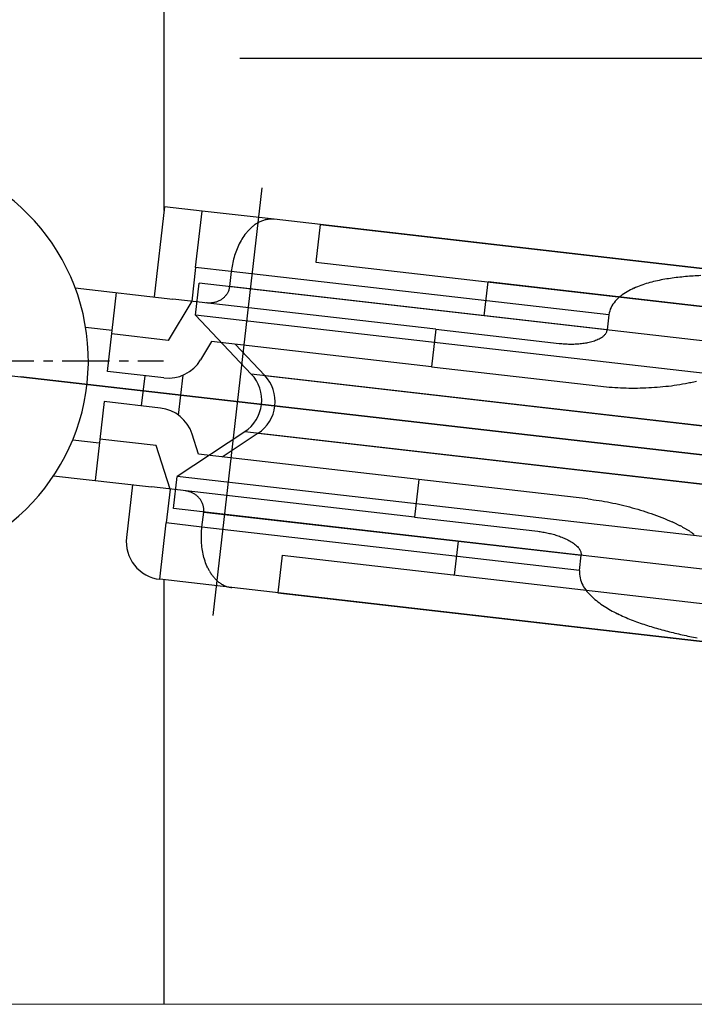
# Model space of a CAD drawing. Extents: x 0 to 1133, y 0 to 806.
# Drawn here: x 240 to 258, y 693 to 719 of the extents above; entities that cross this region are included whole.
import ezdxf

# ---------------------------------------------------------------- set-up
doc = ezdxf.new("R2010")
doc.units = 0
doc.linetypes.add('CENTER', pattern=[50.8, 31.75, -6.35, 6.35, -6.35])
doc.linetypes.add('CENTERX2', pattern=[4, 2.5, -0.5, 0.5, -0.5])
for name, color, linetype in [('YKK_12', 2, 'CONTINUOUS'), ('YKK_13', 4, 'CONTINUOUS'), ('YKK_D', 6, 'CONTINUOUS')]:
    doc.layers.add(name, color=color, linetype=linetype)

msp = doc.modelspace()

# ---------------------------------------------------------------- linework, layer by layer
at = {"layer": 'YKK_12'}
for p, q in [((244, 713.969), (244, 761.999)), ((244, 692.992), (244, 704.207))]:
    msp.add_line(p, q, dxfattribs=at)
at = {"layer": 'YKK_13', "linetype": 'CENTER', "ltscale": 5}
for p, q in [((246.585, 714.57), (245.288, 703.264)), ((236.499, 710), (285.079, 704.426)), ((288.799, 704), (240.218, 709.573))]:
    msp.add_line(p, q, dxfattribs=at)
at = {"layer": 'YKK_13', "linetype": 'Continuous'}
for p, q in [((244.012, 714.07), (243.738, 711.685)), ((245.005, 713.956), (244.012, 714.07)), ((244.834, 712.466), (245.005, 713.956)), ((246.909, 713.737), (245.005, 713.956)), ((262.796, 711.915), (246.909, 713.737)), ((248.128, 713.598), (248.014, 712.604)), ((248.128, 713.598), (260.071, 712.228)), ((246.112, 713.296), (246.085, 713.256)), ((246.14, 713.335), (246.112, 713.296)), ((246.169, 713.373), (246.14, 713.335)), ((245.969, 713.047), (245.949, 713.003)), ((245.99, 713.09), (245.969, 713.047)), ((246.012, 713.132), (245.99, 713.09)), ((246.035, 713.174), (246.012, 713.132)), ((246.06, 713.216), (246.035, 713.174)), ((246.085, 713.256), (246.06, 713.216)), ((245.866, 712.779), (245.852, 712.733)), ((245.88, 712.824), (245.866, 712.779)), ((245.896, 712.87), (245.88, 712.824)), ((245.913, 712.914), (245.896, 712.87)), ((245.93, 712.959), (245.913, 712.914)), ((245.949, 713.003), (245.93, 712.959)), ((245.799, 712.499), (245.791, 712.452)), ((245.807, 712.546), (245.799, 712.499)), ((245.817, 712.593), (245.807, 712.546)), ((245.828, 712.64), (245.817, 712.593)), ((245.84, 712.687), (245.828, 712.64)), ((245.852, 712.733), (245.84, 712.687)), ((248.014, 712.604), (259.957, 711.234)), ((244.834, 712.466), (244.732, 711.571)), ((245.778, 712.357), (244.834, 712.466)), ((245.778, 712.357), (245.732, 711.96)), ((245.784, 712.404), (245.778, 712.357)), ((255.762, 711.212), (245.778, 712.357)), ((245.791, 712.452), (245.784, 712.404)), ((244.833, 711.202), (244.931, 712.052)), ((264.721, 709.782), (244.931, 712.052)), ((252.466, 711.187), (252.569, 712.082)), ((264.02, 710.768), (252.569, 712.082)), ((241.651, 711.925), (244.235, 711.628)), ((242.505, 709.713), (242.745, 711.799)), ((245.629, 711.719), (245.616, 711.704)), ((245.642, 711.735), (245.629, 711.719)), ((245.654, 711.752), (245.642, 711.735)), ((245.665, 711.769), (245.654, 711.752)), ((245.675, 711.786), (245.665, 711.769)), ((245.685, 711.804), (245.675, 711.786)), ((245.694, 711.823), (245.685, 711.804)), ((245.702, 711.841), (245.694, 711.823)), ((245.709, 711.861), (245.702, 711.841)), ((245.716, 711.88), (245.709, 711.861)), ((245.721, 711.9), (245.716, 711.88)), ((245.726, 711.92), (245.721, 711.9)), ((245.73, 711.94), (245.726, 711.92)), ((245.732, 711.96), (245.73, 711.94)), ((255.717, 710.815), (245.732, 711.96)), ((244.732, 711.571), (244.109, 710.536)), ((251.189, 710.831), (244.235, 711.628)), ((245.136, 711.525), (245.125, 711.526)), ((245.156, 711.524), (245.136, 711.525)), ((245.176, 711.523), (245.156, 711.524)), ((245.197, 711.522), (245.176, 711.523)), ((245.217, 711.523), (245.197, 711.522)), ((245.238, 711.524), (245.217, 711.523)), ((245.258, 711.526), (245.238, 711.524)), ((245.278, 711.528), (245.258, 711.526)), ((245.298, 711.531), (245.278, 711.528)), ((245.319, 711.535), (245.298, 711.531)), ((245.338, 711.54), (245.319, 711.535)), ((245.358, 711.545), (245.338, 711.54)), ((245.378, 711.551), (245.358, 711.545)), ((245.397, 711.557), (245.378, 711.551)), ((245.416, 711.565), (245.397, 711.557)), ((245.435, 711.573), (245.416, 711.565)), ((245.453, 711.581), (245.435, 711.573)), ((245.472, 711.591), (245.453, 711.581)), ((245.49, 711.601), (245.472, 711.591)), ((245.507, 711.611), (245.49, 711.601)), ((245.524, 711.623), (245.507, 711.611)), ((245.541, 711.635), (245.524, 711.623)), ((245.557, 711.647), (245.541, 711.635)), ((245.572, 711.66), (245.557, 711.647)), ((245.588, 711.674), (245.572, 711.66)), ((245.602, 711.688), (245.588, 711.674)), ((245.616, 711.704), (245.602, 711.688)), ((264.624, 708.932), (244.833, 711.202)), ((246.308, 709.645), (244.833, 711.202)), ((255.762, 711.212), (255.717, 710.815)), ((241.927, 710.887), (242.631, 710.806)), ((244.109, 710.536), (242.619, 710.707)), ((251.189, 710.831), (251.075, 709.837)), ((251.189, 710.831), (254.45, 710.457)), ((255.714, 710.796), (255.717, 710.815)), ((245.257, 710.505), (244.967, 710.021)), ((251.075, 709.837), (245.257, 710.505)), ((246.663, 709.605), (245.877, 710.433)), ((254.45, 710.457), (254.484, 710.453)), ((254.484, 710.453), (254.519, 710.45)), ((254.519, 710.45), (254.554, 710.447)), ((254.554, 710.447), (254.588, 710.444)), ((254.588, 710.444), (254.623, 710.442)), ((254.623, 710.442), (254.658, 710.441)), ((254.658, 710.441), (254.692, 710.44)), ((254.692, 710.44), (254.727, 710.439)), ((254.727, 710.439), (254.762, 710.439)), ((254.762, 710.439), (254.796, 710.44)), ((254.796, 710.44), (254.831, 710.44)), ((254.831, 710.44), (254.866, 710.442)), ((254.866, 710.442), (254.9, 710.443)), ((254.9, 710.443), (254.935, 710.446)), ((254.935, 710.446), (254.97, 710.448)), ((254.97, 710.448), (255.004, 710.452)), ((255.004, 710.452), (255.039, 710.455)), ((255.039, 710.455), (255.073, 710.46)), ((255.073, 710.46), (255.107, 710.464)), ((255.107, 710.464), (255.141, 710.47)), ((255.141, 710.47), (255.176, 710.476)), ((255.176, 710.476), (255.209, 710.483)), ((255.209, 710.483), (255.243, 710.49)), ((255.243, 710.49), (255.277, 710.498)), ((255.277, 710.498), (255.31, 710.507)), ((255.31, 710.507), (255.343, 710.517)), ((255.343, 710.517), (255.377, 710.527)), ((255.377, 710.527), (255.409, 710.538)), ((255.409, 710.538), (255.441, 710.551)), ((255.441, 710.551), (255.473, 710.565)), ((255.473, 710.565), (255.504, 710.579)), ((255.504, 710.579), (255.535, 710.595)), ((255.535, 710.595), (255.564, 710.613)), ((255.564, 710.613), (255.593, 710.632)), ((243.995, 709.542), (242.505, 709.713)), ((264.293, 707.582), (246.308, 709.645)), ((251.075, 709.837), (255.546, 709.324)), ((243.408, 708.804), (243.499, 709.599)), ((244.386, 708.557), (244.508, 709.618)), ((246.663, 709.605), (261.179, 707.939)), ((257.636, 709.371), (257.71, 709.384)), ((257.71, 709.384), (257.784, 709.397)), ((257.784, 709.397), (257.857, 709.412)), ((255.546, 709.324), (255.62, 709.316)), ((255.62, 709.316), (255.695, 709.309)), ((255.695, 709.309), (255.77, 709.302)), ((255.77, 709.302), (255.844, 709.297)), ((255.844, 709.297), (255.919, 709.292)), ((255.919, 709.292), (255.994, 709.287)), ((255.994, 709.287), (256.069, 709.284)), ((256.069, 709.284), (256.143, 709.281)), ((256.143, 709.281), (256.218, 709.279)), ((256.218, 709.279), (256.293, 709.277)), ((256.293, 709.277), (256.368, 709.277)), ((256.368, 709.277), (256.443, 709.277)), ((256.443, 709.277), (256.518, 709.277)), ((256.518, 709.277), (256.593, 709.279)), ((256.593, 709.279), (256.668, 709.281)), ((256.668, 709.281), (256.742, 709.284)), ((256.742, 709.284), (256.817, 709.287)), ((256.817, 709.287), (256.892, 709.291)), ((256.892, 709.291), (256.967, 709.296)), ((256.967, 709.296), (257.041, 709.301)), ((257.041, 709.301), (257.116, 709.307)), ((257.116, 709.307), (257.191, 709.314)), ((257.191, 709.314), (257.265, 709.322)), ((257.265, 709.322), (257.34, 709.33)), ((257.34, 709.33), (257.414, 709.339)), ((257.414, 709.339), (257.488, 709.349)), ((257.488, 709.349), (257.562, 709.36)), ((257.562, 709.36), (257.636, 709.371)), ((242.414, 708.918), (242.175, 706.832)), ((243.904, 708.747), (242.414, 708.918)), ((246.134, 708.123), (244.344, 706.941)), ((246.488, 708.083), (245.536, 707.453)), ((264.118, 706.06), (246.134, 708.123)), ((246.488, 708.083), (261.005, 706.417)), ((241.585, 707.906), (242.289, 707.825)), ((243.79, 707.754), (242.3, 707.925)), ((244.915, 707.524), (244.742, 708.061)), ((244.162, 706.604), (243.79, 707.754)), ((250.733, 706.857), (244.915, 707.524)), ((241.081, 706.957), (243.665, 706.661)), ((244.247, 706.091), (244.344, 706.941)), ((264.135, 704.671), (244.344, 706.941)), ((250.733, 706.857), (250.619, 705.863)), ((255.204, 706.344), (250.733, 706.857)), ((243.168, 706.718), (243.009, 705.327)), ((250.619, 705.863), (243.665, 706.661)), ((244.162, 706.604), (244.059, 705.71)), ((244.566, 706.558), (244.555, 706.559)), ((244.586, 706.555), (244.566, 706.558)), ((244.606, 706.551), (244.586, 706.555)), ((244.626, 706.547), (244.606, 706.551)), ((244.646, 706.542), (244.626, 706.547)), ((244.665, 706.536), (244.646, 706.542)), ((244.685, 706.529), (244.665, 706.536)), ((244.704, 706.523), (244.685, 706.529)), ((244.723, 706.515), (244.704, 706.523)), ((244.742, 706.506), (244.723, 706.515)), ((244.76, 706.498), (244.742, 706.506)), ((244.778, 706.488), (244.76, 706.498)), ((244.796, 706.478), (244.778, 706.488)), ((244.813, 706.467), (244.796, 706.478)), ((244.83, 706.456), (244.813, 706.467)), ((244.847, 706.443), (244.83, 706.456)), ((244.863, 706.431), (244.847, 706.443)), ((244.878, 706.418), (244.863, 706.431)), ((244.894, 706.404), (244.878, 706.418)), ((244.908, 706.39), (244.894, 706.404)), ((244.922, 706.375), (244.908, 706.39)), ((244.936, 706.359), (244.922, 706.375)), ((244.948, 706.344), (244.936, 706.359)), ((244.961, 706.327), (244.948, 706.344)), ((244.972, 706.31), (244.961, 706.327)), ((244.983, 706.293), (244.972, 706.31)), ((244.993, 706.275), (244.983, 706.293)), ((245.003, 706.257), (244.993, 706.275)), ((245.011, 706.239), (245.003, 706.257)), ((255.204, 706.344), (255.278, 706.335)), ((255.278, 706.335), (255.353, 706.325)), ((255.353, 706.325), (255.427, 706.315)), ((255.427, 706.315), (255.501, 706.303)), ((255.501, 706.303), (255.575, 706.291)), ((255.575, 706.291), (255.649, 706.279)), ((255.649, 706.279), (255.722, 706.265)), ((255.722, 706.265), (255.796, 706.251)), ((255.796, 706.251), (255.869, 706.236)), ((264.038, 703.821), (244.247, 706.091)), ((245.003, 705.602), (245.049, 705.999)), ((245.019, 706.22), (245.011, 706.239)), ((245.026, 706.2), (245.019, 706.22)), ((245.032, 706.181), (245.026, 706.2)), ((245.038, 706.161), (245.032, 706.181)), ((245.042, 706.141), (245.038, 706.161)), ((245.046, 706.121), (245.042, 706.141)), ((245.049, 706.101), (245.046, 706.121)), ((245.051, 706.08), (245.049, 706.101)), ((245.049, 705.999), (245.05, 706.019)), ((245.049, 705.999), (255.033, 704.854)), ((245.05, 706.019), (245.051, 706.04)), ((245.051, 706.06), (245.051, 706.08)), ((245.051, 706.04), (245.051, 706.06)), ((255.869, 706.236), (255.942, 706.22)), ((255.942, 706.22), (256.016, 706.204)), ((256.016, 706.204), (256.088, 706.187)), ((256.088, 706.187), (256.161, 706.169)), ((256.161, 706.169), (256.234, 706.151)), ((256.234, 706.151), (256.306, 706.132)), ((256.306, 706.132), (256.379, 706.113)), ((256.379, 706.113), (256.451, 706.092)), ((256.451, 706.092), (256.523, 706.072)), ((256.523, 706.072), (256.594, 706.05)), ((256.594, 706.05), (256.666, 706.028)), ((256.666, 706.028), (256.737, 706.005)), ((256.737, 706.005), (256.808, 705.981)), ((250.619, 705.863), (253.88, 705.489)), ((256.808, 705.981), (256.879, 705.957)), ((256.879, 705.957), (256.95, 705.932)), ((256.95, 705.932), (257.02, 705.906)), ((257.02, 705.906), (257.09, 705.88)), ((257.09, 705.88), (257.16, 705.853)), ((257.16, 705.853), (257.229, 705.825)), ((257.229, 705.825), (257.299, 705.796)), ((257.299, 705.796), (257.367, 705.766)), ((257.367, 705.766), (257.436, 705.735)), ((243.888, 704.22), (244.059, 705.71)), ((245.003, 705.602), (244.059, 705.71)), ((244.991, 705.459), (244.994, 705.507)), ((244.994, 705.507), (244.998, 705.554)), ((244.998, 705.554), (245.003, 705.602)), ((254.987, 704.456), (245.003, 705.602)), ((253.88, 705.489), (253.914, 705.485)), ((253.914, 705.485), (253.949, 705.48)), ((253.949, 705.48), (253.984, 705.475)), ((253.984, 705.475), (254.017, 705.47)), ((254.017, 705.47), (254.052, 705.464)), ((244.988, 705.363), (244.989, 705.411)), ((244.988, 705.315), (244.988, 705.363)), ((244.988, 705.267), (244.988, 705.315)), ((244.99, 705.219), (244.988, 705.267)), ((244.989, 705.411), (244.991, 705.459)), ((244.993, 705.171), (244.99, 705.219)), ((251.68, 704.332), (251.782, 705.227)), ((254.052, 705.464), (254.086, 705.457)), ((254.086, 705.457), (254.12, 705.451)), ((254.12, 705.451), (254.154, 705.443)), ((254.154, 705.443), (254.188, 705.435)), ((254.188, 705.435), (254.221, 705.427)), ((254.221, 705.427), (254.255, 705.419)), ((254.255, 705.419), (254.289, 705.41)), ((254.289, 705.41), (254.322, 705.4)), ((254.322, 705.4), (254.355, 705.39)), ((254.355, 705.39), (254.388, 705.38)), ((254.388, 705.38), (254.421, 705.369)), ((254.421, 705.369), (254.454, 705.357)), ((254.454, 705.357), (254.486, 705.345)), ((254.486, 705.345), (254.518, 705.333)), ((254.518, 705.333), (254.551, 705.32)), ((254.551, 705.32), (254.583, 705.306)), ((254.583, 705.306), (254.614, 705.292)), ((254.614, 705.292), (254.645, 705.277)), ((254.645, 705.277), (254.676, 705.261)), ((254.676, 705.261), (254.706, 705.245)), ((254.706, 705.245), (254.737, 705.228)), ((254.737, 705.228), (254.767, 705.211)), ((254.767, 705.211), (254.796, 705.192)), ((244.997, 705.124), (244.993, 705.171)), ((245.002, 705.076), (244.997, 705.124)), ((245.008, 705.028), (245.002, 705.076)), ((245.015, 704.981), (245.008, 705.028)), ((245.024, 704.934), (245.015, 704.981)), ((254.796, 705.192), (254.824, 705.173)), ((254.824, 705.173), (254.852, 705.152)), ((254.852, 705.152), (254.879, 705.131)), ((254.879, 705.131), (254.905, 705.108)), ((254.905, 705.108), (254.93, 705.084)), ((254.93, 705.084), (254.953, 705.059)), ((245.033, 704.887), (245.024, 704.934)), ((245.044, 704.84), (245.033, 704.887)), ((245.055, 704.794), (245.044, 704.84)), ((245.069, 704.748), (245.055, 704.794)), ((245.083, 704.702), (245.069, 704.748)), ((245.099, 704.657), (245.083, 704.702)), ((247.125, 704.855), (247.011, 703.861)), ((247.125, 704.855), (259.068, 703.485)), ((254.987, 704.456), (255.033, 704.854)), ((255.034, 704.873), (255.033, 704.854)), ((245.116, 704.612), (245.099, 704.657)), ((245.134, 704.568), (245.116, 704.612)), ((245.154, 704.524), (245.134, 704.568)), ((245.793, 704.001), (243.888, 704.22)), ((261.679, 702.179), (245.793, 704.001)), ((247.011, 703.861), (258.954, 702.491))]:
    msp.add_line(p, q, dxfattribs=at)
at = {"layer": 'YKK_13', "linetype": 'CENTERX2', "ltscale": 0.5}
msp.add_line((221.31, 710), (243.986, 710), dxfattribs=at)
at = {"layer": 'YKK_13'}
msp.add_line((195, 692.999), (299, 692.983), dxfattribs=at)
at = {"layer": 'YKK_13', "linetype": 'Continuous'}
for centre, radius, start, end in [((236.499, 710), 5.5, 279.5941, 90), ((247.031, 712.714), 1.083, 129.9328, 132.4668), ((246.993, 712.759), 1.024, 127.2541, 129.9336), ((246.959, 712.803), 0.969, 124.421, 127.2546), ((246.93, 712.847), 0.916, 121.4253, 124.4214), ((246.904, 712.888), 0.868, 118.2618, 121.4257), ((246.884, 712.927), 0.823, 114.9279, 118.2618), ((246.867, 712.963), 0.784, 111.4243, 114.9271), ((246.854, 712.995), 0.749, 107.757, 111.4233), ((246.845, 713.024), 0.719, 103.9386, 107.7566), ((246.839, 713.047), 0.695, 99.9883, 103.9385), ((246.836, 713.065), 0.677, 95.9319, 99.9878), ((246.835, 713.077), 0.665, 91.7997, 95.9302), ((246.834, 713.083), 0.659, 87.629, 91.7968), ((246.834, 713.084), 0.658, 83.4544, 87.625), ((247.216, 712.535), 1.34, 139.2964, 141.3444), ((247.165, 712.579), 1.273, 137.1413, 139.2969), ((247.117, 712.623), 1.208, 134.8706, 137.1422), ((247.073, 712.668), 1.145, 132.4664, 134.871), ((258.503, 704.096), 8.158, 93.6113, 95.0238), ((258.571, 703.014), 9.242, 92.3649, 93.6117), ((257.456, 709.617), 2.518, 109.6866, 114.2628), ((257.674, 709.016), 3.158, 106.0762, 109.7255), ((257.871, 708.334), 3.868, 103.1013, 106.0809), ((258.033, 707.638), 4.583, 100.5928, 103.1074), ((258.183, 706.844), 5.39, 98.466, 100.6039), ((258.311, 705.981), 6.263, 96.6273, 98.4673), ((258.415, 705.092), 7.157, 95.0196, 96.6297), ((256.973, 710.56), 1.458, 120.046, 127.9542), ((257.233, 710.111), 1.977, 114.2425, 120.0691), ((256.495, 711.077), 0.751, 138.7864, 154.1257), ((256.719, 710.879), 1.05, 127.7845, 138.7607), ((256.364, 711.139), 0.606, 154.0673, 173.1196), ((255.373, 710.945), 0.382, 310.2678, 315.5263), ((255.419, 710.9), 0.318, 315.513, 321.6921), ((255.46, 710.868), 0.266, 321.6839, 329.2371), ((255.494, 710.848), 0.226, 329.2231, 337.9083), ((255.516, 710.839), 0.202, 337.982, 347.6805), ((255.322, 711.006), 0.462, 305.953, 310.277), ((244.109, 710.536), 1, 263.4558, 329.0118), ((245.582, 708.958), 1, 303.4558, 43.4558), ((245.937, 708.917), 1, 303.4558, 43.4558), ((256.864, 714.304), 4.992, 281.4804, 282.3401), ((256.949, 713.917), 4.596, 282.3385, 283.2722), ((257.038, 713.537), 4.205, 283.2711, 284.2915), ((243.79, 707.754), 1, 17.8997, 83.4558), ((255.36, 701.195), 4.992, 64.5715, 65.4311), ((255.53, 701.553), 4.596, 63.6394, 64.5731), ((255.704, 701.903), 4.205, 62.6201, 63.6405), ((255.892, 702.267), 3.796, 61.4898, 62.6204), ((256.087, 702.625), 3.388, 60.2262, 61.493), ((256.28, 702.962), 2.999, 58.7984, 60.2291), ((256.494, 703.315), 2.587, 57.1404, 58.7993), ((256.709, 703.647), 2.191, 55.1907, 57.1494), ((244.002, 705.213), 1, 173.4558, 263.4558), ((256.911, 703.937), 1.837, 52.8628, 55.1982), ((254.605, 704.756), 0.462, 36.6345, 40.9586), ((254.669, 704.804), 0.382, 31.3852, 36.6437), ((254.724, 704.838), 0.318, 25.2194, 31.3985), ((254.771, 704.859), 0.266, 17.6745, 25.2277), ((254.809, 704.872), 0.226, 9.0033, 17.6885), ((254.832, 704.876), 0.202, 359.2311, 8.9295), ((246.363, 705.103), 1.34, 205.5671, 207.6151), ((246.304, 705.072), 1.273, 207.6146, 209.7703), ((246.247, 705.039), 1.208, 209.7693, 212.0409), ((255.59, 704.391), 0.606, 173.792, 192.8443), ((246.194, 705.006), 1.145, 212.0405, 214.4451), ((246.143, 704.971), 1.083, 214.4448, 216.9788), ((246.096, 704.935), 1.024, 216.978, 219.6574), ((246.053, 704.9), 0.969, 219.657, 222.4906), ((246.014, 704.864), 0.916, 222.4902, 225.4863), ((245.98, 704.83), 0.868, 225.4858, 228.6498), ((245.951, 704.796), 0.823, 228.6498, 231.9836), ((255.731, 704.422), 0.751, 192.7859, 208.1252), ((245.926, 704.765), 0.784, 231.9845, 235.4872), ((245.907, 704.736), 0.749, 235.4882, 239.1545), ((245.891, 704.711), 0.719, 239.155, 242.9729), ((245.88, 704.689), 0.695, 242.973, 246.9233), ((245.873, 704.673), 0.677, 246.9238, 250.9797), ((245.869, 704.661), 0.665, 250.9813, 255.1118), ((245.868, 704.655), 0.659, 255.1148, 259.2826), ((245.868, 704.655), 0.658, 259.2866, 263.4571), ((255.995, 704.563), 1.05, 208.1508, 219.127), ((256.314, 704.818), 1.458, 218.9574, 226.8655), ((256.669, 705.196), 1.977, 226.8424, 232.6691), ((256.998, 705.626), 2.518, 232.6487, 237.2249), ((257.347, 706.162), 3.158, 237.1861, 240.8354), ((257.693, 706.782), 3.868, 240.8307, 243.8102), ((258.009, 707.424), 4.583, 243.8041, 246.3188), ((258.334, 708.163), 5.39, 246.3076, 248.4456), ((258.655, 708.974), 6.263, 248.4443, 250.2843), ((258.957, 709.816), 7.157, 250.2819, 251.8919), ((259.268, 710.767), 8.158, 251.8877, 253.3003), ((259.58, 711.806), 9.242, 253.2998, 254.5467), ((259.884, 712.905), 10.383, 254.5456, 255.6554), ((260.202, 714.148), 11.666, 255.6535, 256.6413), ((260.529, 715.522), 13.078, 256.6411, 257.5222), ((260.859, 717.015), 14.608, 257.5216, 258.3105), ((261.214, 718.729), 16.357, 258.3095, 259.014)]:
    msp.add_arc(centre, radius, start, end, dxfattribs=at)
at = {"layer": 'YKK_D'}
msp.add_line((246, 718), (323.003, 718), dxfattribs=at)

doc.saveas('drawing.dxf')
